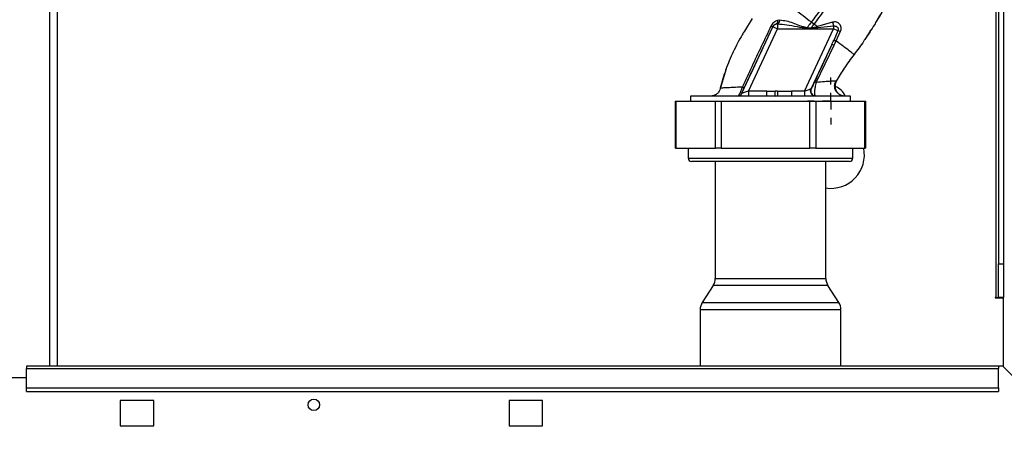
# Paper-space layout 'Blatt2' of a CAD drawing. Units: millimetres. Extents: x 0 to 420, y 0 to 297.
# Drawn here: x 109 to 138, y 164 to 176 of the extents above; entities that cross this region are included whole.
import ezdxf

# ---------------------------------------------------------------- set-up
doc = ezdxf.new("R2010")
doc.units = ezdxf.units.MM
doc.layers.add('1', color=7, linetype='Continuous')

# ---------------------------------------------------------------- blocks, each defined once
blk = doc.blocks.new('SW_CENTERMARKSYMBOL_2')
at = {"layer": '1', "color": 0}
for p, q in [((0, 0.5), (0, 0.7)), ((-0.5, 0), (-0.7, 0)), ((0, 0), (-0.25, 0)), ((0, 0), (0, 0.25)), ((0, 0), (0, -0.25)), ((0, 0), (0.25, 0)), ((0.5, 0), (0.7, 0)), ((0, -0.5), (0, -0.7))]:
    blk.add_line(p, q, dxfattribs=at)

psp = doc.layouts.new('Blatt2')

# ---------------------------------------------------------------- linework, layer by layer
at = {"color": 7, "linetype": 'Continuous', "lineweight": 30}
for p, q in [((109.613, 165.532), (109.613, 240.932)), ((109.843, 165.532), (109.843, 240.932)), ((137.838, 212.047), (137.838, 167.582)), ((137.918, 212.047), (137.918, 168.582)), ((138.068, 212.047), (138.068, 168.582)), ((130.572, 175.896), (130.338, 175.516)), ((131.291, 175.732), (131.325, 175.734)), ((131.325, 175.734), (131.325, 175.586)), ((131.392, 175.841), (131.328, 175.833)), ((132.338, 175.792), (132.417, 175.731)), ((132.971, 175.786), (132.519, 175.654)), ((130.266, 173.668), (131.189, 175.649)), ((130.461, 173.732), (131.325, 175.586)), ((131.189, 175.649), (131.188, 175.65)), ((131.325, 175.586), (133, 175.586)), ((132.135, 173.732), (133, 175.586)), ((132.325, 175.61), (132.208, 175.619)), ((132.529, 175.616), (132.324, 175.597)), ((132.529, 175.616), (132.519, 175.654)), ((133, 175.67), (132.529, 175.616)), ((133, 175.67), (133, 175.586)), ((133.131, 175.524), (133, 175.586)), ((133.131, 175.524), (133.004, 175.242)), ((133.074, 175.229), (133.204, 175.513)), ((132.332, 173.799), (132.945, 175.112)), ((132.482, 173.991), (133.013, 175.101)), ((133.013, 175.101), (133.074, 175.229)), ((133.909, 175.235), (133.904, 175.229)), ((129.781, 174.362), (129.617, 173.802)), ((129.788, 174.383), (129.778, 174.356)), ((129.782, 174.366), (129.781, 174.363)), ((133.08, 174.028), (133.058, 174.03)), ((133.081, 174.028), (133.081, 174.028)), ((129.62, 173.815), (129.62, 173.815)), ((130.264, 173.668), (130.266, 173.668)), ((130.461, 173.732), (130.461, 173.582)), ((131.003, 173.732), (130.461, 173.732)), ((131.003, 173.582), (131.003, 173.732)), ((131.254, 173.585), (131.253, 173.734)), ((131.326, 173.734), (131.741, 173.732)), ((131.741, 173.732), (131.741, 173.582)), ((132.135, 173.732), (131.741, 173.732)), ((132.135, 173.732), (132.135, 173.582)), ((128.273, 173.432), (128.273, 172.032)), ((128.273, 173.432), (128.294, 173.432)), ((128.294, 173.432), (128.294, 172.032)), ((128.294, 173.432), (129.477, 173.432)), ((128.728, 173.582), (128.728, 173.432)), ((133.508, 173.582), (128.728, 173.582)), ((129.477, 172.032), (129.477, 173.432)), ((129.477, 173.432), (129.644, 173.432)), ((129.644, 173.432), (129.644, 172.032)), ((129.644, 173.432), (132.289, 173.432)), ((131.254, 173.585), (131.327, 173.586)), ((132.289, 172.032), (132.289, 173.432)), ((132.289, 173.432), (132.468, 173.432)), ((132.463, 173.582), (132.452, 173.588)), ((132.468, 173.432), (132.468, 172.032)), ((132.468, 173.432), (133.93, 173.432)), ((133.508, 173.432), (133.508, 173.582)), ((133.93, 172.032), (133.93, 173.432)), ((133.93, 173.432), (133.963, 173.432)), ((133.963, 172.032), (133.963, 173.432)), ((128.294, 172.032), (128.273, 172.032)), ((128.294, 172.032), (129.477, 172.032)), ((128.663, 172.032), (128.663, 171.732)), ((129.644, 172.032), (129.477, 172.032)), ((129.644, 172.032), (132.289, 172.032)), ((132.468, 172.032), (132.289, 172.032)), ((132.468, 172.032), (133.93, 172.032)), ((133.573, 171.732), (133.573, 172.032)), ((133.963, 172.032), (133.93, 172.032)), ((128.663, 171.732), (132.214, 171.732)), ((132.17, 171.632), (128.763, 171.632)), ((129.468, 171.632), (129.468, 168.149)), ((133.473, 171.632), (132.17, 171.632)), ((132.214, 171.732), (133.573, 171.732)), ((132.768, 168.149), (132.768, 171.632)), ((137.918, 168.582), (138.068, 168.582)), ((137.918, 167.582), (137.918, 168.582)), ((138.068, 168.582), (138.068, 167.582)), ((129.468, 168.149), (131.855, 168.149)), ((131.855, 168.149), (132.768, 168.149)), ((129.405, 167.933), (129.082, 167.431)), ((131.883, 167.933), (129.405, 167.933)), ((132.832, 167.933), (131.883, 167.933)), ((133.155, 167.431), (132.832, 167.933)), ((137.838, 167.582), (137.823, 167.582)), ((137.823, 167.582), (137.823, 167.567)), ((137.823, 167.567), (138.068, 167.567)), ((137.838, 167.582), (137.918, 167.582)), ((138.068, 167.582), (137.918, 167.582)), ((138.068, 165.511), (138.068, 167.567)), ((129.018, 167.214), (129.018, 165.532)), ((133.218, 167.214), (129.018, 167.214)), ((129.082, 167.431), (133.155, 167.431)), ((133.218, 165.532), (133.218, 167.214)), ((137.918, 165.532), (108.918, 165.532)), ((108.918, 165.532), (108.918, 165.464)), ((108.918, 165.464), (137.918, 165.464)), ((108.918, 164.885), (108.918, 165.464)), ((137.918, 165.532), (137.918, 165.464)), ((138.047, 165.532), (137.918, 165.532)), ((137.918, 164.885), (137.918, 165.464)), ((138.047, 165.532), (140.117, 163.462)), ((108.918, 165.182), (105.918, 165.182)), ((108.918, 164.885), (137.918, 164.885)), ((108.918, 164.779), (108.918, 164.885)), ((137.918, 164.885), (137.918, 164.779)), ((108.918, 164.779), (137.918, 164.779)), ((112.718, 164.507), (111.718, 164.507)), ((111.718, 164.507), (111.718, 163.757)), ((112.718, 163.757), (112.718, 164.507)), ((124.318, 164.507), (123.318, 164.507)), ((123.318, 164.507), (123.318, 163.757)), ((124.318, 163.757), (124.318, 164.507)), ((111.718, 163.757), (112.718, 163.757)), ((123.318, 163.757), (124.318, 163.757))]:
    psp.add_line(p, q, dxfattribs=at)
at = {"color": 7, "linetype": 'Continuous', "lineweight": 30, "flags": 128}
for points in [[(131.328, 175.833), (131.328, 175.814), (131.326, 175.796), (131.323, 175.779), (131.319, 175.764), (131.314, 175.752), (131.307, 175.742), (131.299, 175.736), (131.291, 175.732)], [(132.325, 175.61), (132.325, 175.608), (132.325, 175.607), (132.325, 175.605), (132.325, 175.603), (132.325, 175.602), (132.325, 175.6), (132.325, 175.599), (132.324, 175.597)]]:
    psp.add_lwpolyline(points, dxfattribs=at)
at = {"color": 7, "linetype": 'Continuous', "lineweight": 30}
psp.add_circle((117.493, 164.382), 0.17, dxfattribs=at)
for centre, radius, start, end in [((131.325, 175.585), 0.15, 103.2368, 154.9879), ((131.261, 175.848), 0.131, 299.0646, 356.6501), ((133.887, 175.953), 0.932, 190.3408, 197.6654), ((131.212, 175.823), 0.174, 242.4639, 262.2356), ((133.137, 175.329), 0.195, 69.9531, 91.8079), ((132.963, 175.013), 0.102, 60.7644, 100.627), ((130.129, 173.732), 0.15, 270.0025, 335.0112), ((130.13, 173.732), 0.15, 270.0025, 335.0112), ((132.469, 173.737), 0.15, 155.9826, 263.4534), ((132.918, 173.432), 0.45, 19.6958, 73.4041), ((132.918, 171.832), 1, 261.3731, 11.537), ((128.763, 171.732), 0.1, 180, 270), ((133.473, 171.732), 0.1, 270, 0), ((129.068, 168.149), 0.4, 327.2648, 0), ((133.168, 168.149), 0.4, 180, 212.7352), ((129.418, 167.214), 0.4, 147.2648, 180), ((132.818, 167.214), 0.4, 0, 32.7352)]:
    psp.add_arc(centre, radius, start, end, dxfattribs=at)
for points, knots in [([(133.843, 179.044), (133.819, 178.874), (133.771, 178.537), (133.623, 178.052), (133.441, 177.592), (133.207, 177.115), (132.932, 176.642), (132.633, 176.19), (132.43, 175.917), (132.338, 175.792)], [0, 0, 0, 0, 0.141134, 0.280161, 0.417609, 0.551274, 0.719926, 0.871701, 1, 1, 1, 1]), ([(133.944, 179.044), (133.919, 178.869), (133.871, 178.523), (133.72, 178.026), (133.535, 177.556), (133.297, 177.071), (133.018, 176.591), (132.715, 176.133), (132.511, 175.857), (132.417, 175.731)], [0, 0, 0, 0, 0.142749, 0.282487, 0.420198, 0.553772, 0.721864, 0.872737, 1, 1, 1, 1]), ([(134.754, 176.714), (134.686, 176.566), (134.547, 176.264), (134.376, 175.98), (134.29, 175.836)], [0, 0, 0, 0, 0.492881, 1, 1, 1, 1]), ([(131.455, 176.467), (131.515, 176.421), (131.634, 176.33), (131.852, 176.163), (132.089, 175.982), (132.255, 175.855), (132.338, 175.792)], [0, 0, 0, 0, 0.2507097, 0.5003349, 0.7494026, 1, 1, 1, 1]), ([(134.523, 176.242), (134.5, 176.198), (134.427, 176.06), (134.347, 175.926), (134.293, 175.834)], [0, 0, 0, 0, 0.313509, 1, 1, 1, 1]), ([(131.328, 175.833), (131.308, 175.827), (131.269, 175.814), (131.214, 175.777), (131.165, 175.729), (131.143, 175.688), (131.131, 175.668)], [0, 0, 0, 0, 0.24535, 0.494527, 0.746818, 1, 1, 1, 1]), ([(131.188, 175.65), (131.191, 175.655), (131.196, 175.666), (131.21, 175.685), (131.232, 175.706), (131.261, 175.723), (131.28, 175.729), (131.291, 175.732)], [0, 0, 0, 0, 0.113383, 0.2272916, 0.4643769, 0.7226271, 1, 1, 1, 1]), ([(131.325, 175.734), (131.417, 175.727), (131.611, 175.713), (131.904, 175.651), (132.107, 175.618), (132.207, 175.601)], [0, 0, 0, 0, 0.315051, 0.665761, 1, 1, 1, 1]), ([(132.208, 175.619), (132.172, 175.626), (132.099, 175.639), (131.962, 175.696), (131.792, 175.758), (131.59, 175.821), (131.458, 175.834), (131.392, 175.841)], [0, 0, 0, 0, 0.124984, 0.249544, 0.49879, 0.748663, 1, 1, 1, 1]), ([(132.338, 175.792), (132.313, 175.76), (132.27, 175.702), (132.227, 175.644), (132.208, 175.619)], [0, 0, 0, 0, 0.562007, 1, 1, 1, 1]), ([(132.325, 175.61), (132.342, 175.633), (132.373, 175.673), (132.403, 175.713), (132.417, 175.731)], [0, 0, 0, 0, 0.558516, 1, 1, 1, 1]), ([(132.417, 175.731), (132.434, 175.718), (132.468, 175.692), (132.502, 175.667), (132.519, 175.654)], [0, 0, 0, 0, 0.500157, 1, 1, 1, 1]), ([(133.204, 175.513), (133.211, 175.532), (133.225, 175.571), (133.225, 175.631), (133.211, 175.685), (133.181, 175.731), (133.14, 175.767), (133.088, 175.789), (133.03, 175.797), (132.991, 175.789), (132.971, 175.786)], [0, 0, 0, 0, 0.131851, 0.260608, 0.385789, 0.508325, 0.629424, 0.750715, 0.873824, 1, 1, 1, 1]), ([(134.29, 175.836), (134.266, 175.794), (134.156, 175.599), (134.03, 175.415), (133.931, 175.27)], [0, 0, 0, 0, 0.217735, 1, 1, 1, 1]), ([(130.338, 175.516), (130.317, 175.481), (130.193, 175.283), (130.001, 174.903), (129.769, 174.374), (129.67, 174.001), (129.62, 173.815)], [0, 0, 0, 0, 0.06646, 0.377242, 0.688947, 1, 1, 1, 1]), ([(131.131, 175.668), (131.035, 175.466), (130.841, 175.062), (130.555, 174.454), (130.37, 174.053), (130.277, 173.852)], [0, 0, 0, 0, 0.333395, 0.66709, 1, 1, 1, 1]), ([(130.325, 173.804), (130.405, 173.974), (130.565, 174.315), (130.854, 174.932), (131.062, 175.378), (131.188, 175.65)], [0, 0, 0, 0, 0.280028, 0.560073, 1, 1, 1, 1]), ([(132.207, 175.601), (132.207, 175.605), (132.207, 175.611), (132.208, 175.616), (132.208, 175.619)], [0, 0, 0, 0, 0.56, 1, 1, 1, 1]), ([(132.207, 175.601), (132.229, 175.601), (132.268, 175.599), (132.307, 175.598), (132.324, 175.597)], [0, 0, 0, 0, 0.559928, 1, 1, 1, 1]), ([(132.519, 175.654), (132.487, 175.643), (132.424, 175.622), (132.358, 175.614), (132.325, 175.61)], [0, 0, 0, 0, 0.503381, 1, 1, 1, 1]), ([(133, 175.67), (133.01, 175.672), (133.031, 175.675), (133.061, 175.669), (133.089, 175.657), (133.113, 175.638), (133.13, 175.613), (133.139, 175.584), (133.14, 175.554), (133.134, 175.534), (133.131, 175.524)], [0, 0, 0, 0, 0.119708, 0.25002, 0.364991, 0.500101, 0.625174, 0.750141, 0.882157, 1, 1, 1, 1]), ([(133.987, 175.356), (134.006, 175.382), (134.051, 175.444), (134.089, 175.509), (134.111, 175.547)], [0, 0, 0, 0, 0.425608, 1, 1, 1, 1]), ([(132.945, 175.112), (132.849, 174.905), (132.677, 174.535), (132.505, 174.163), (132.429, 174)], [0, 0, 0, 0, 0.560014, 1, 1, 1, 1]), ([(132.945, 175.112), (132.956, 175.137), (132.976, 175.18), (132.996, 175.223), (133.004, 175.242)], [0, 0, 0, 0, 0.56, 1, 1, 1, 1]), ([(133.004, 175.242), (133.007, 175.243), (133.011, 175.244), (133.027, 175.242), (133.048, 175.238), (133.065, 175.232), (133.074, 175.229)], [0, 0, 0, 0, 0.246705, 0.499998, 0.753292, 1, 1, 1, 1]), ([(133.609, 174.82), (133.602, 174.826), (133.588, 174.837), (133.476, 174.922), (133.309, 175.05), (133.152, 175.169), (133.074, 175.229)], [0, 0, 0, 0, 0.250222, 0.499201, 0.749134, 1, 1, 1, 1]), ([(133.931, 175.27), (133.921, 175.255), (133.822, 175.101), (133.71, 174.953), (133.609, 174.82)], [0, 0, 0, 0, 0.09687, 1, 1, 1, 1]), ([(133.609, 174.82), (133.509, 174.687), (133.319, 174.432), (133.158, 174.159), (133.081, 174.028)], [0, 0, 0, 0, 0.522686, 1, 1, 1, 1]), ([(132.429, 174), (132.417, 173.972), (132.391, 173.917), (132.362, 173.858), (132.342, 173.816), (132.335, 173.804), (132.332, 173.799)], [0, 0, 0, 0, 0.2779832, 0.5583505, 0.7792635, 1, 1, 1, 1]), ([(132.482, 173.991), (132.475, 173.993), (132.461, 173.998), (132.445, 174.001), (132.433, 174.002), (132.431, 174.001), (132.429, 174)], [0, 0, 0, 0, 0.247251, 0.5, 0.752749, 1, 1, 1, 1]), ([(132.482, 173.991), (132.474, 173.967), (132.46, 173.92), (132.445, 173.849), (132.435, 173.785), (132.429, 173.709), (132.431, 173.629), (132.445, 173.602), (132.452, 173.588)], [0, 0, 0, 0, 0.138699, 0.270288, 0.395572, 0.517197, 0.755678, 1, 1, 1, 1]), ([(133.058, 174.03), (133.054, 174.03), (133.041, 174.032), (132.928, 174.024), (132.74, 174.011), (132.568, 173.998), (132.482, 173.991)], [0, 0, 0, 0, 0.1224742, 0.4125325, 0.7052127, 1, 1, 1, 1]), ([(133.207, 173.614), (133.197, 173.62), (133.177, 173.63), (133.138, 173.658), (133.099, 173.697), (133.063, 173.749), (133.037, 173.814), (133.028, 173.887), (133.036, 173.963), (133.058, 174.008), (133.068, 174.031)], [0, 0, 0, 0, 0.108192, 0.217251, 0.331556, 0.454078, 0.585356, 0.723176, 0.863142, 1, 1, 1, 1]), ([(133.081, 174.028), (133.071, 174.008), (133.05, 173.964), (133.039, 173.888), (133.048, 173.807), (133.08, 173.728), (133.133, 173.663), (133.179, 173.625), (133.205, 173.615), (133.206, 173.615)], [0, 0, 0, 0, 0.142167, 0.299686, 0.469407, 0.645958, 0.82251, 0.99223, 1, 1, 1, 1]), ([(129.62, 173.815), (129.61, 173.784), (129.588, 173.72), (129.518, 173.643), (129.427, 173.591), (129.36, 173.585), (129.327, 173.582)], [0, 0, 0, 0, 0.242774, 0.5, 0.757226, 1, 1, 1, 1]), ([(129.62, 173.815), (129.61, 173.784), (129.589, 173.72), (129.518, 173.643), (129.428, 173.591), (129.36, 173.585), (129.328, 173.582)], [0, 0, 0, 0, 0.242774, 0.499998, 0.757224, 1, 1, 1, 1]), ([(130.277, 173.852), (130.182, 173.848), (129.992, 173.838), (129.785, 173.828), (129.647, 173.82), (129.629, 173.817), (129.62, 173.815)], [0, 0, 0, 0, 0.251016, 0.501391, 0.750898, 1, 1, 1, 1]), ([(130.129, 173.582), (130.139, 173.585), (130.159, 173.591), (130.195, 173.639), (130.224, 173.694), (130.251, 173.759), (130.267, 173.815), (130.277, 173.852)], [0, 0, 0, 0, 0.233383, 0.483901, 0.615676, 0.747893, 1, 1, 1, 1]), ([(130.264, 173.668), (130.265, 173.67), (130.266, 173.674), (130.28, 173.707), (130.303, 173.756), (130.317, 173.788), (130.325, 173.804)], [0, 0, 0, 0, 0.280847, 0.55988, 0.779568, 1, 1, 1, 1]), ([(130.461, 173.732), (130.437, 173.724), (130.39, 173.709), (130.336, 173.691), (130.301, 173.68), (130.282, 173.674), (130.269, 173.669), (130.267, 173.669), (130.266, 173.668)], [0, 0, 0, 0, 0.271641, 0.532408, 0.660636, 0.775137, 0.890455, 1, 1, 1, 1]), ([(130.277, 173.852), (130.285, 173.847), (130.3, 173.837), (130.316, 173.823), (130.325, 173.811), (130.325, 173.806), (130.325, 173.804)], [0, 0, 0, 0, 0.2465219, 0.5, 0.7534781, 1, 1, 1, 1]), ([(131.003, 173.732), (131.029, 173.732), (131.075, 173.732), (131.14, 173.733), (131.198, 173.733), (131.234, 173.734), (131.253, 173.734)], [0, 0, 0, 0, 0.314531, 0.559983, 0.779841, 1, 1, 1, 1]), ([(131.326, 173.734), (131.312, 173.734), (131.288, 173.734), (131.263, 173.734), (131.253, 173.734)], [0, 0, 0, 0, 0.56, 1, 1, 1, 1]), ([(131.326, 173.734), (131.326, 173.717), (131.327, 173.682), (131.327, 173.636), (131.327, 173.6), (131.327, 173.591), (131.327, 173.586)], [0, 0, 0, 0, 0.242205, 0.500001, 0.757797, 1, 1, 1, 1]), ([(132.328, 173.795), (132.326, 173.794), (132.321, 173.792), (132.3, 173.785), (132.26, 173.772), (132.201, 173.753), (132.157, 173.739), (132.135, 173.732)], [0, 0, 0, 0, 0.109484, 0.226644, 0.470232, 0.730576, 1, 1, 1, 1]), ([(132.463, 173.582), (132.452, 173.583), (132.429, 173.584), (132.395, 173.597), (132.363, 173.619), (132.337, 173.65), (132.32, 173.687), (132.313, 173.725), (132.316, 173.762), (132.324, 173.784), (132.328, 173.795)], [0, 0, 0, 0, 0.111175, 0.233404, 0.364299, 0.5, 0.635701, 0.766596, 0.888825, 1, 1, 1, 1]), ([(132.328, 173.795), (132.329, 173.795), (132.33, 173.796), (132.331, 173.798), (132.332, 173.799)], [0, 0, 0, 0, 0.56324, 1, 1, 1, 1]), ([(133.342, 173.582), (133.322, 173.583), (133.279, 173.586), (133.223, 173.603), (133.193, 173.624), (133.181, 173.631)], [0, 0, 0, 0, 0.356474, 0.760503, 1, 1, 1, 1])]:
    psp.add_open_spline(points, degree=3, knots=knots, dxfattribs=at)
psp.add_open_spline([(131.325, 175.586), (131.307, 175.594), (131.272, 175.61), (131.228, 175.631), (131.196, 175.646), (131.191, 175.648), (131.189, 175.649)], degree=3, dxfattribs=at)

# ---------------------------------------------------------------- block references
at = {"layer": '1'}
psp.add_blockref('SW_CENTERMARKSYMBOL_2', (132.918, 173.432), dxfattribs=at)

doc.saveas('drawing.dxf')
